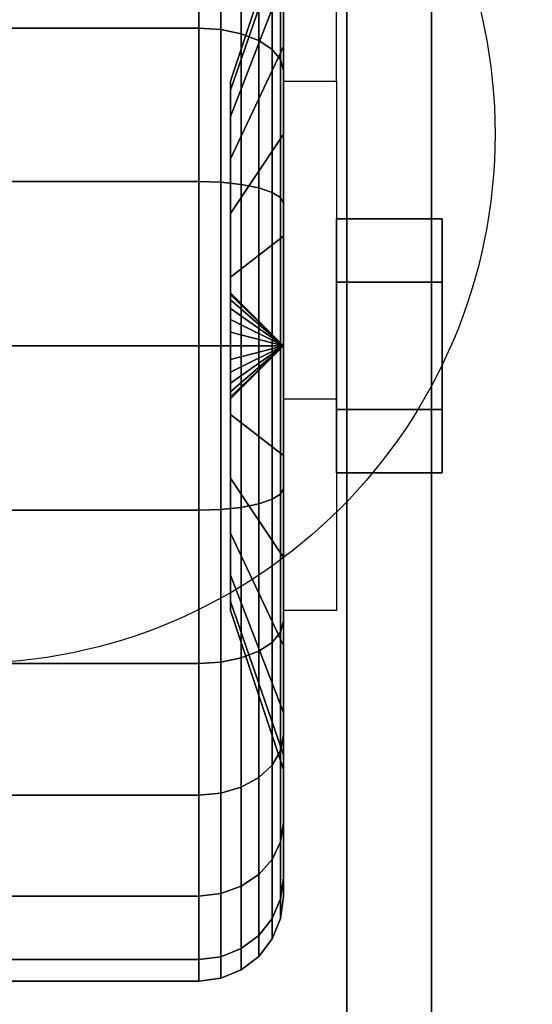
# Model space of a CAD drawing. Extents: x -36 to 36, y -43.9 to 43.9.
# Drawn here: x 22.1 to 23.3, y 12.9 to 15.3 of the extents above; entities that cross this region are included whole.
import ezdxf

# ---------------------------------------------------------------- set-up
doc = ezdxf.new("R2010")
doc.units = 0
for name, color, linetype in [('3D', 254, 'CONTINUOUS'), ('3D-BLACK', 250, 'CONTINUOUS'), ('3D-CASTIRON', 251, 'CONTINUOUS'), ('3D-CHROME', 254, 'CONTINUOUS'), ('3D-FLAT', 7, 'CONTINUOUS'), ('3D-NON', 7, 'CONTINUOUS')]:
    doc.layers.add(name, color=color, linetype=linetype)

msp = doc.modelspace()

# ---------------------------------------------------------------- linework, layer by layer
at = {"layer": '3D', "extrusion": (-1, 0, 0)}
msp.add_circle((-14.5, 1.5, -23.125), 0.25, dxfattribs=at)
at = {"layer": '3D', "extrusion": (1, 0, 0)}
msp.add_arc((14.5, 1.5, 22.75), 0.625, 180, 0, dxfattribs=at)
at = {"layer": '3D'}
for points in [[(22.75, 15.125, 1.5), (22.875, 15.125, 1.5), (22.875, 15.625, 3.75), (22.75, 15.625, 3.75)], [(22.75, 14.5, 1.5), (22.625, 14.625, 1.5), (22.625, 14.6207, 1.4676), (22.75, 14.5, 1.5)], [(22.75, 14.5, 1.5), (22.625, 14.6207, 1.5324), (22.625, 14.625, 1.5), (22.75, 14.5, 1.5)], [(22.75, 14.5, 1.5), (22.625, 14.6207, 1.4676), (22.625, 14.6083, 1.4375), (22.75, 14.5, 1.5)], [(22.75, 14.5, 1.5), (22.625, 14.6083, 1.5625), (22.625, 14.6207, 1.5324), (22.75, 14.5, 1.5)], [(22.75, 14.5, 1.5), (22.625, 14.6083, 1.4375), (22.625, 14.5884, 1.4116), (22.75, 14.5, 1.5)], [(22.75, 14.5, 1.5), (22.625, 14.5884, 1.5884), (22.625, 14.6083, 1.5625), (22.75, 14.5, 1.5)], [(22.75, 14.5, 1.5), (22.625, 14.5884, 1.4116), (22.625, 14.5625, 1.3917), (22.75, 14.5, 1.5)], [(22.75, 14.5, 1.5), (22.625, 14.5625, 1.6083), (22.625, 14.5884, 1.5884), (22.75, 14.5, 1.5)], [(22.75, 14.5, 1.5), (22.625, 14.5625, 1.3917), (22.625, 14.5324, 1.3793), (22.75, 14.5, 1.5)], [(22.75, 14.5, 1.5), (22.625, 14.5324, 1.6207), (22.625, 14.5625, 1.6083), (22.75, 14.5, 1.5)], [(22.75, 14.5, 1.5), (22.625, 14.5324, 1.3793), (22.625, 14.5, 1.375), (22.75, 14.5, 1.5)], [(22.75, 14.5, 1.5), (22.625, 14.5, 1.625), (22.625, 14.5324, 1.6207), (22.75, 14.5, 1.5)], [(22.75, 14.5, 1.5), (22.625, 14.3793, 1.4676), (22.625, 14.375, 1.5), (22.75, 14.5, 1.5)], [(22.75, 14.5, 1.5), (22.625, 14.3917, 1.4375), (22.625, 14.3793, 1.4676), (22.75, 14.5, 1.5)], [(22.75, 14.5, 1.5), (22.625, 14.4116, 1.4116), (22.625, 14.3917, 1.4375), (22.75, 14.5, 1.5)], [(22.75, 14.5, 1.5), (22.625, 14.4375, 1.3917), (22.625, 14.4116, 1.4116), (22.75, 14.5, 1.5)], [(22.75, 14.5, 1.5), (22.625, 14.4676, 1.3793), (22.625, 14.4375, 1.3917), (22.75, 14.5, 1.5)], [(22.75, 14.5, 1.5), (22.625, 14.5, 1.375), (22.625, 14.4676, 1.3793), (22.75, 14.5, 1.5)], [(22.75, 14.5, 1.5), (22.625, 14.4676, 1.6207), (22.625, 14.5, 1.625), (22.75, 14.5, 1.5)], [(22.75, 14.5, 1.5), (22.625, 14.4375, 1.6083), (22.625, 14.4676, 1.6207), (22.75, 14.5, 1.5)], [(22.75, 14.5, 1.5), (22.625, 14.4116, 1.5884), (22.625, 14.4375, 1.6083), (22.75, 14.5, 1.5)], [(22.75, 14.5, 1.5), (22.625, 14.3917, 1.5625), (22.625, 14.4116, 1.5884), (22.75, 14.5, 1.5)], [(22.75, 14.5, 1.5), (22.625, 14.3793, 1.5324), (22.625, 14.3917, 1.5625), (22.75, 14.5, 1.5)], [(22.75, 14.5, 1.5), (22.625, 14.375, 1.5), (22.625, 14.3793, 1.5324), (22.75, 14.5, 1.5)], [(22.75, 14.375, 3.75), (22.875, 14.375, 3.75), (22.875, 13.875, 1.5), (22.75, 13.875, 1.5)]]:
    msp.add_3dface(points, dxfattribs=at)
at = {"layer": '3D-BLACK'}
for points in [[(0.1, 11, 36.5), (35.9, 11, 36.5), (35.9, 42, 36.5), (0.1, 42, 36.5)], [(22.75, 15.366, 1), (22.75, 15.6258, 0.85), (22.75, 15.4192, 0.5808), (22.75, 15.2071, 0.7929)], [(22.75, 15.2071, 2.2071), (22.75, 15.4192, 2.4192), (22.75, 15.6258, 2.15), (22.75, 15.366, 2)], [(22.55, 15.5607, 0.4393), (21.45, 15.5607, 0.4393), (21.45, 15.25, 0.201), (22.55, 15.25, 0.201)], [(22.55, 15.25, 2.799), (21.45, 15.25, 2.799), (21.45, 15.5607, 2.5607), (22.55, 15.5607, 2.5607)], [(22.6018, 15.5558, 0.4442), (22.55, 15.5607, 0.4393), (22.55, 15.25, 0.201), (22.6018, 15.2466, 0.2069)], [(22.6018, 15.2466, 2.7931), (22.55, 15.25, 2.799), (22.55, 15.5607, 2.5607), (22.6018, 15.5558, 2.5558)], [(22.65, 15.5417, 0.4583), (22.6018, 15.5558, 0.4442), (22.6018, 15.2466, 0.2069), (22.65, 15.2366, 0.2242)], [(22.65, 15.2366, 2.7758), (22.6018, 15.2466, 2.7931), (22.6018, 15.5558, 2.5558), (22.65, 15.5417, 2.5417)], [(22.6914, 15.5192, 0.4808), (22.65, 15.5417, 0.4583), (22.65, 15.2366, 0.2242), (22.6914, 15.2207, 0.2517)], [(22.6914, 15.2207, 2.7483), (22.65, 15.2366, 2.7758), (22.65, 15.5417, 2.5417), (22.6914, 15.5192, 2.5192)], [(22.7232, 15.4899, 0.5101), (22.6914, 15.5192, 0.4808), (22.6914, 15.2207, 0.2517), (22.7232, 15.2, 0.2876)], [(22.7232, 15.2, 2.7124), (22.6914, 15.2207, 2.7483), (22.6914, 15.5192, 2.5192), (22.7232, 15.4899, 2.4899)], [(22.625, 15.125, 1.5), (22.75, 15.5, 1.5), (22.75, 15.4659, 1.2412), (22.625, 15.1037, 1.3382)], [(22.625, 15.1037, 1.6618), (22.75, 15.4659, 1.7588), (22.75, 15.5, 1.5), (22.625, 15.125, 1.5)], [(22.7432, 15.4558, 0.5442), (22.7232, 15.4899, 0.5101), (22.7232, 15.2, 0.2876), (22.7432, 15.1759, 0.3293)], [(22.7432, 15.1759, 2.6707), (22.7232, 15.2, 2.7124), (22.7232, 15.4899, 2.4899), (22.7432, 15.4558, 2.4558)], [(22.625, 15.1037, 1.3382), (22.75, 15.4659, 1.2412), (22.75, 15.366, 1), (22.625, 15.0413, 1.1875)], [(22.625, 15.0413, 1.8125), (22.75, 15.366, 2), (22.75, 15.4659, 1.7588), (22.625, 15.1037, 1.6618)], [(22.75, 15.4192, 0.5808), (22.7432, 15.4558, 0.5442), (22.7432, 15.1759, 0.3293), (22.75, 15.15, 0.3742)], [(22.75, 15.15, 2.6258), (22.7432, 15.1759, 2.6707), (22.7432, 15.4558, 2.4558), (22.75, 15.4192, 2.4192)], [(22.75, 15.2071, 0.7929), (22.75, 15.4192, 0.5808), (22.75, 15.15, 0.3742), (22.75, 15, 0.634)], [(22.75, 15, 2.366), (22.75, 15.15, 2.6258), (22.75, 15.4192, 2.4192), (22.75, 15.2071, 2.2071)], [(22.625, 15.0413, 1.1875), (22.75, 15.366, 1), (22.75, 15.2071, 0.7929), (22.625, 14.9419, 1.0581)], [(22.625, 14.9419, 1.9419), (22.75, 15.2071, 2.2071), (22.75, 15.366, 2), (22.625, 15.0413, 1.8125)], [(22.55, 15.25, 0.201), (21.45, 15.25, 0.201), (21.45, 14.8882, 0.0511), (22.55, 14.8882, 0.0511)], [(22.55, 14.8882, 2.9489), (21.45, 14.8882, 2.9489), (21.45, 15.25, 2.799), (22.55, 15.25, 2.799)], [(22.6018, 15.2466, 0.2069), (22.55, 15.25, 0.201), (22.55, 14.8882, 0.0511), (22.6018, 14.8865, 0.0577)], [(22.6018, 14.8865, 2.9423), (22.55, 14.8882, 2.9489), (22.55, 15.25, 2.799), (22.6018, 15.2466, 2.7931)], [(22.65, 15.2366, 0.2242), (22.6018, 15.2466, 0.2069), (22.6018, 14.8865, 0.0577), (22.65, 14.8813, 0.077)], [(22.65, 14.8813, 2.923), (22.6018, 14.8865, 2.9423), (22.6018, 15.2466, 2.7931), (22.65, 15.2366, 2.7758)], [(22.6914, 15.2207, 0.2517), (22.65, 15.2366, 0.2242), (22.65, 14.8813, 0.077), (22.6914, 14.8731, 0.1077)], [(22.6914, 14.8731, 2.8923), (22.65, 14.8813, 2.923), (22.65, 15.2366, 2.7758), (22.6914, 15.2207, 2.7483)], [(22.625, 14.9419, 1.0581), (22.75, 15.2071, 0.7929), (22.75, 15, 0.634), (22.625, 14.8125, 0.9587)], [(22.625, 14.8125, 2.0413), (22.75, 15, 2.366), (22.75, 15.2071, 2.2071), (22.625, 14.9419, 1.9419)], [(22.7232, 15.2, 0.2876), (22.6914, 15.2207, 0.2517), (22.6914, 14.8731, 0.1077), (22.7232, 14.8623, 0.1477)], [(22.7232, 14.8623, 2.8523), (22.6914, 14.8731, 2.8923), (22.6914, 15.2207, 2.7483), (22.7232, 15.2, 2.7124)], [(22.7432, 15.1759, 0.3293), (22.7232, 15.2, 0.2876), (22.7232, 14.8623, 0.1477), (22.7432, 14.8499, 0.1943)], [(22.7432, 14.8499, 2.8057), (22.7232, 14.8623, 2.8523), (22.7232, 15.2, 2.7124), (22.7432, 15.1759, 2.6707)], [(22.75, 15.15, 0.3742), (22.7432, 15.1759, 0.3293), (22.7432, 14.8499, 0.1943), (22.75, 14.8365, 0.2443)], [(22.75, 14.8365, 2.7557), (22.7432, 14.8499, 2.8057), (22.7432, 15.1759, 2.6707), (22.75, 15.15, 2.6258)], [(22.75, 15, 0.634), (22.75, 15.15, 0.3742), (22.75, 14.8365, 0.2443), (22.75, 14.7588, 0.5341)], [(22.75, 14.7588, 2.4659), (22.75, 14.8365, 2.7557), (22.75, 15.15, 2.6258), (22.75, 15, 2.366)], [(22.625, 14.8125, 0.9587), (22.75, 15, 0.634), (22.75, 14.7588, 0.5341), (22.625, 14.6618, 0.8963)], [(22.625, 14.6618, 2.1037), (22.75, 14.7588, 2.4659), (22.75, 15, 2.366), (22.625, 14.8125, 2.0413)], [(22.55, 14.8882, 0.0511), (21.45, 14.8882, 0.0511), (21.45, 14.5), (22.55, 14.5)], [(22.55, 14.5, 3), (21.45, 14.5, 3), (21.45, 14.8882, 2.9489), (22.55, 14.8882, 2.9489)], [(22.6018, 14.8865, 0.0577), (22.55, 14.8882, 0.0511), (22.55, 14.5), (22.6018, 14.5, 0.0068)], [(22.6018, 14.5, 2.9932), (22.55, 14.5, 3), (22.55, 14.8882, 2.9489), (22.6018, 14.8865, 2.9423)], [(22.65, 14.8813, 0.077), (22.6018, 14.8865, 0.0577), (22.6018, 14.5, 0.0068), (22.65, 14.5, 0.0268)], [(22.65, 14.5, 2.9732), (22.6018, 14.5, 2.9932), (22.6018, 14.8865, 2.9423), (22.65, 14.8813, 2.923)], [(22.6914, 14.8731, 0.1077), (22.65, 14.8813, 0.077), (22.65, 14.5, 0.0268), (22.6914, 14.5, 0.0586)], [(22.6914, 14.5, 2.9414), (22.65, 14.5, 2.9732), (22.65, 14.8813, 2.923), (22.6914, 14.8731, 2.8923)], [(22.7232, 14.8623, 0.1477), (22.6914, 14.8731, 0.1077), (22.6914, 14.5, 0.0586), (22.7232, 14.5, 0.1)], [(22.7232, 14.5, 2.9), (22.6914, 14.5, 2.9414), (22.6914, 14.8731, 2.8923), (22.7232, 14.8623, 2.8523)], [(22.7432, 14.8499, 0.1943), (22.7232, 14.8623, 0.1477), (22.7232, 14.5, 0.1), (22.7432, 14.5, 0.1482)], [(22.7432, 14.5, 2.8518), (22.7232, 14.5, 2.9), (22.7232, 14.8623, 2.8523), (22.7432, 14.8499, 2.8057)], [(22.75, 14.8365, 0.2443), (22.7432, 14.8499, 0.1943), (22.7432, 14.5, 0.1482), (22.75, 14.5, 0.2)], [(22.75, 14.5, 2.8), (22.7432, 14.5, 2.8518), (22.7432, 14.8499, 2.8057), (22.75, 14.8365, 2.7557)], [(22.75, 14.7588, 0.5341), (22.75, 14.8365, 0.2443), (22.75, 14.5, 0.2), (22.75, 14.5, 0.5)], [(22.75, 14.5, 2.5), (22.75, 14.5, 2.8), (22.75, 14.8365, 2.7557), (22.75, 14.7588, 2.4659)], [(22.625, 14.6618, 0.8963), (22.75, 14.7588, 0.5341), (22.75, 14.5, 0.5), (22.625, 14.5, 0.875)], [(22.625, 14.5, 2.125), (22.75, 14.5, 2.5), (22.75, 14.7588, 2.4659), (22.625, 14.6618, 2.1037)], [(22.55, 14.5), (21.45, 14.5), (21.45, 14.1118, 0.0511), (22.55, 14.1118, 0.0511)], [(22.55, 14.1118, 2.9489), (21.45, 14.1118, 2.9489), (21.45, 14.5, 3), (22.55, 14.5, 3)], [(22.6018, 14.5, 0.0068), (22.55, 14.5), (22.55, 14.1118, 0.0511), (22.6018, 14.1135, 0.0577)], [(22.6018, 14.1135, 2.9423), (22.55, 14.1118, 2.9489), (22.55, 14.5, 3), (22.6018, 14.5, 2.9932)], [(22.65, 14.5, 0.0268), (22.6018, 14.5, 0.0068), (22.6018, 14.1135, 0.0577), (22.65, 14.1187, 0.077)], [(22.65, 14.1187, 2.923), (22.6018, 14.1135, 2.9423), (22.6018, 14.5, 2.9932), (22.65, 14.5, 2.9732)], [(22.625, 14.5, 0.875), (22.75, 14.5, 0.5), (22.75, 14.2412, 0.5341), (22.625, 14.3382, 0.8963)], [(22.625, 14.3382, 2.1037), (22.75, 14.2412, 2.4659), (22.75, 14.5, 2.5), (22.625, 14.5, 2.125)], [(22.6914, 14.5, 0.0586), (22.65, 14.5, 0.0268), (22.65, 14.1187, 0.077), (22.6914, 14.1269, 0.1077)], [(22.6914, 14.1269, 2.8923), (22.65, 14.1187, 2.923), (22.65, 14.5, 2.9732), (22.6914, 14.5, 2.9414)], [(22.7232, 14.5, 0.1), (22.6914, 14.5, 0.0586), (22.6914, 14.1269, 0.1077), (22.7232, 14.1377, 0.1477)], [(22.7232, 14.1377, 2.8523), (22.6914, 14.1269, 2.8923), (22.6914, 14.5, 2.9414), (22.7232, 14.5, 2.9)], [(22.7432, 14.5, 0.1482), (22.7232, 14.5, 0.1), (22.7232, 14.1377, 0.1477), (22.7432, 14.1501, 0.1943)], [(22.7432, 14.1501, 2.8057), (22.7232, 14.1377, 2.8523), (22.7232, 14.5, 2.9), (22.7432, 14.5, 2.8518)], [(22.75, 14.5, 0.2), (22.7432, 14.5, 0.1482), (22.7432, 14.1501, 0.1943), (22.75, 14.1635, 0.2443)], [(22.75, 14.1635, 2.7557), (22.7432, 14.1501, 2.8057), (22.7432, 14.5, 2.8518), (22.75, 14.5, 2.8)], [(22.75, 14.5, 0.5), (22.75, 14.5, 0.2), (22.75, 14.1635, 0.2443), (22.75, 14.2412, 0.5341)], [(22.75, 14.2412, 2.4659), (22.75, 14.1635, 2.7557), (22.75, 14.5, 2.8), (22.75, 14.5, 2.5)], [(22.625, 14.3382, 0.8963), (22.75, 14.2412, 0.5341), (22.75, 14, 0.634), (22.625, 14.1875, 0.9587)], [(22.625, 14.1875, 2.0413), (22.75, 14, 2.366), (22.75, 14.2412, 2.4659), (22.625, 14.3382, 2.1037)], [(22.75, 14.2412, 0.5341), (22.75, 14.1635, 0.2443), (22.75, 13.85, 0.3742), (22.75, 14, 0.634)], [(22.75, 14, 2.366), (22.75, 13.85, 2.6258), (22.75, 14.1635, 2.7557), (22.75, 14.2412, 2.4659)], [(22.625, 14.1875, 0.9587), (22.75, 14, 0.634), (22.75, 13.7929, 0.7929), (22.625, 14.0581, 1.0581)], [(22.625, 14.0581, 1.9419), (22.75, 13.7929, 2.2071), (22.75, 14, 2.366), (22.625, 14.1875, 2.0413)], [(22.75, 14.1635, 0.2443), (22.7432, 14.1501, 0.1943), (22.7432, 13.8241, 0.3293), (22.75, 13.85, 0.3742)], [(22.75, 13.85, 2.6258), (22.7432, 13.8241, 2.6707), (22.7432, 14.1501, 2.8057), (22.75, 14.1635, 2.7557)], [(22.7232, 14.1377, 0.1477), (22.6914, 14.1269, 0.1077), (22.6914, 13.7793, 0.2517), (22.7232, 13.8, 0.2876)], [(22.7232, 13.8, 2.7124), (22.6914, 13.7793, 2.7483), (22.6914, 14.1269, 2.8923), (22.7232, 14.1377, 2.8523)], [(22.7432, 14.1501, 0.1943), (22.7232, 14.1377, 0.1477), (22.7232, 13.8, 0.2876), (22.7432, 13.8241, 0.3293)], [(22.7432, 13.8241, 2.6707), (22.7232, 13.8, 2.7124), (22.7232, 14.1377, 2.8523), (22.7432, 14.1501, 2.8057)], [(22.55, 14.1118, 0.0511), (21.45, 14.1118, 0.0511), (21.45, 13.75, 0.201), (22.55, 13.75, 0.201)], [(22.55, 13.75, 2.799), (21.45, 13.75, 2.799), (21.45, 14.1118, 2.9489), (22.55, 14.1118, 2.9489)], [(22.6018, 14.1135, 0.0577), (22.55, 14.1118, 0.0511), (22.55, 13.75, 0.201), (22.6018, 13.7534, 0.2069)], [(22.6018, 13.7534, 2.7931), (22.55, 13.75, 2.799), (22.55, 14.1118, 2.9489), (22.6018, 14.1135, 2.9423)], [(22.65, 14.1187, 0.077), (22.6018, 14.1135, 0.0577), (22.6018, 13.7534, 0.2069), (22.65, 13.7634, 0.2242)], [(22.65, 13.7634, 2.7758), (22.6018, 13.7534, 2.7931), (22.6018, 14.1135, 2.9423), (22.65, 14.1187, 2.923)], [(22.6914, 14.1269, 0.1077), (22.65, 14.1187, 0.077), (22.65, 13.7634, 0.2242), (22.6914, 13.7793, 0.2517)], [(22.6914, 13.7793, 2.7483), (22.65, 13.7634, 2.7758), (22.65, 14.1187, 2.923), (22.6914, 14.1269, 2.8923)], [(22.625, 14.0581, 1.0581), (22.75, 13.7929, 0.7929), (22.75, 13.634, 1), (22.625, 13.9587, 1.1875)], [(22.625, 13.9587, 1.8125), (22.75, 13.634, 2), (22.75, 13.7929, 2.2071), (22.625, 14.0581, 1.9419)], [(22.75, 14, 0.634), (22.75, 13.85, 0.3742), (22.75, 13.5808, 0.5808), (22.75, 13.7929, 0.7929)], [(22.75, 13.7929, 2.2071), (22.75, 13.5808, 2.4192), (22.75, 13.85, 2.6258), (22.75, 14, 2.366)], [(22.625, 13.9587, 1.1875), (22.75, 13.634, 1), (22.75, 13.5341, 1.2412), (22.625, 13.8963, 1.3382)], [(22.625, 13.8963, 1.6618), (22.75, 13.5341, 1.7588), (22.75, 13.634, 2), (22.625, 13.9587, 1.8125)], [(22.625, 13.8963, 1.3382), (22.75, 13.5341, 1.2412), (22.75, 13.5, 1.5), (22.625, 13.875, 1.5)], [(22.625, 13.875, 1.5), (22.75, 13.5, 1.5), (22.75, 13.5341, 1.7588), (22.625, 13.8963, 1.6618)], [(22.75, 13.85, 0.3742), (22.7432, 13.8241, 0.3293), (22.7432, 13.5442, 0.5442), (22.75, 13.5808, 0.5808)], [(22.75, 13.5808, 2.4192), (22.7432, 13.5442, 2.4558), (22.7432, 13.8241, 2.6707), (22.75, 13.85, 2.6258)], [(22.7432, 13.8241, 0.3293), (22.7232, 13.8, 0.2876), (22.7232, 13.5101, 0.5101), (22.7432, 13.5442, 0.5442)], [(22.7432, 13.5442, 2.4558), (22.7232, 13.5101, 2.4899), (22.7232, 13.8, 2.7124), (22.7432, 13.8241, 2.6707)], [(22.7232, 13.8, 0.2876), (22.6914, 13.7793, 0.2517), (22.6914, 13.4808, 0.4808), (22.7232, 13.5101, 0.5101)], [(22.7232, 13.5101, 2.4899), (22.6914, 13.4808, 2.5192), (22.6914, 13.7793, 2.7483), (22.7232, 13.8, 2.7124)], [(22.75, 13.7929, 0.7929), (22.75, 13.5808, 0.5808), (22.75, 13.3742, 0.85), (22.75, 13.634, 1)], [(22.75, 13.634, 2), (22.75, 13.3742, 2.15), (22.75, 13.5808, 2.4192), (22.75, 13.7929, 2.2071)], [(22.65, 13.7634, 0.2242), (22.6018, 13.7534, 0.2069), (22.6018, 13.4442, 0.4442), (22.65, 13.4583, 0.4583)], [(22.65, 13.4583, 2.5417), (22.6018, 13.4442, 2.5558), (22.6018, 13.7534, 2.7931), (22.65, 13.7634, 2.7758)], [(22.6914, 13.7793, 0.2517), (22.65, 13.7634, 0.2242), (22.65, 13.4583, 0.4583), (22.6914, 13.4808, 0.4808)], [(22.6914, 13.4808, 2.5192), (22.65, 13.4583, 2.5417), (22.65, 13.7634, 2.7758), (22.6914, 13.7793, 2.7483)], [(22.55, 13.75, 0.201), (21.45, 13.75, 0.201), (21.45, 13.4393, 0.4393), (22.55, 13.4393, 0.4393)], [(22.55, 13.4393, 2.5607), (21.45, 13.4393, 2.5607), (21.45, 13.75, 2.799), (22.55, 13.75, 2.799)], [(22.6018, 13.7534, 0.2069), (22.55, 13.75, 0.201), (22.55, 13.4393, 0.4393), (22.6018, 13.4442, 0.4442)], [(22.6018, 13.4442, 2.5558), (22.55, 13.4393, 2.5607), (22.55, 13.75, 2.799), (22.6018, 13.7534, 2.7931)], [(22.75, 13.634, 1), (22.75, 13.3742, 0.85), (22.75, 13.2443, 1.1635), (22.75, 13.5341, 1.2412)], [(22.75, 13.5341, 1.7588), (22.75, 13.2443, 1.8365), (22.75, 13.3742, 2.15), (22.75, 13.634, 2)], [(22.75, 13.5808, 0.5808), (22.7432, 13.5442, 0.5442), (22.7432, 13.3293, 0.8241), (22.75, 13.3742, 0.85)], [(22.75, 13.3742, 2.15), (22.7432, 13.3293, 2.1759), (22.7432, 13.5442, 2.4558), (22.75, 13.5808, 2.4192)], [(22.7432, 13.5442, 0.5442), (22.7232, 13.5101, 0.5101), (22.7232, 13.2876, 0.8), (22.7432, 13.3293, 0.8241)], [(22.7432, 13.3293, 2.1759), (22.7232, 13.2876, 2.2), (22.7232, 13.5101, 2.4899), (22.7432, 13.5442, 2.4558)], [(22.75, 13.5341, 1.2412), (22.75, 13.2443, 1.1635), (22.75, 13.2, 1.5), (22.75, 13.5, 1.5)], [(22.75, 13.5, 1.5), (22.75, 13.2, 1.5), (22.75, 13.2443, 1.8365), (22.75, 13.5341, 1.7588)], [(22.7232, 13.5101, 0.5101), (22.6914, 13.4808, 0.4808), (22.6914, 13.2517, 0.7793), (22.7232, 13.2876, 0.8)], [(22.7232, 13.2876, 2.2), (22.6914, 13.2517, 2.2207), (22.6914, 13.4808, 2.5192), (22.7232, 13.5101, 2.4899)], [(22.6914, 13.4808, 0.4808), (22.65, 13.4583, 0.4583), (22.65, 13.2242, 0.7634), (22.6914, 13.2517, 0.7793)], [(22.6914, 13.2517, 2.2207), (22.65, 13.2242, 2.2366), (22.65, 13.4583, 2.5417), (22.6914, 13.4808, 2.5192)], [(22.55, 13.4393, 0.4393), (21.45, 13.4393, 0.4393), (21.45, 13.201, 0.75), (22.55, 13.201, 0.75)], [(22.55, 13.201, 2.25), (21.45, 13.201, 2.25), (21.45, 13.4393, 2.5607), (22.55, 13.4393, 2.5607)], [(22.6018, 13.4442, 0.4442), (22.55, 13.4393, 0.4393), (22.55, 13.201, 0.75), (22.6018, 13.2069, 0.7534)], [(22.6018, 13.2069, 2.2466), (22.55, 13.201, 2.25), (22.55, 13.4393, 2.5607), (22.6018, 13.4442, 2.5558)], [(22.65, 13.4583, 0.4583), (22.6018, 13.4442, 0.4442), (22.6018, 13.2069, 0.7534), (22.65, 13.2242, 0.7634)], [(22.65, 13.2242, 2.2366), (22.6018, 13.2069, 2.2466), (22.6018, 13.4442, 2.5558), (22.65, 13.4583, 2.5417)], [(22.75, 13.3742, 0.85), (22.7432, 13.3293, 0.8241), (22.7432, 13.1943, 1.1501), (22.75, 13.2443, 1.1635)], [(22.75, 13.2443, 1.8365), (22.7432, 13.1943, 1.8499), (22.7432, 13.3293, 2.1759), (22.75, 13.3742, 2.15)], [(22.7432, 13.3293, 0.8241), (22.7232, 13.2876, 0.8), (22.7232, 13.1477, 1.1377), (22.7432, 13.1943, 1.1501)], [(22.7432, 13.1943, 1.8499), (22.7232, 13.1477, 1.8623), (22.7232, 13.2876, 2.2), (22.7432, 13.3293, 2.1759)], [(22.7232, 13.2876, 0.8), (22.6914, 13.2517, 0.7793), (22.6914, 13.1077, 1.1269), (22.7232, 13.1477, 1.1377)], [(22.7232, 13.1477, 1.8623), (22.6914, 13.1077, 1.8731), (22.6914, 13.2517, 2.2207), (22.7232, 13.2876, 2.2)], [(22.6914, 13.2517, 0.7793), (22.65, 13.2242, 0.7634), (22.65, 13.077, 1.1187), (22.6914, 13.1077, 1.1269)], [(22.6914, 13.1077, 1.8731), (22.65, 13.077, 1.8813), (22.65, 13.2242, 2.2366), (22.6914, 13.2517, 2.2207)], [(22.75, 13.2443, 1.1635), (22.7432, 13.1943, 1.1501), (22.7432, 13.1482, 1.5), (22.75, 13.2, 1.5)], [(22.75, 13.2, 1.5), (22.7432, 13.1482, 1.5), (22.7432, 13.1943, 1.8499), (22.75, 13.2443, 1.8365)], [(22.6018, 13.2069, 0.7534), (22.55, 13.201, 0.75), (22.55, 13.0511, 1.1118), (22.6018, 13.0577, 1.1135)], [(22.6018, 13.0577, 1.8865), (22.55, 13.0511, 1.8882), (22.55, 13.201, 2.25), (22.6018, 13.2069, 2.2466)], [(22.65, 13.2242, 0.7634), (22.6018, 13.2069, 0.7534), (22.6018, 13.0577, 1.1135), (22.65, 13.077, 1.1187)], [(22.65, 13.077, 1.8813), (22.6018, 13.0577, 1.8865), (22.6018, 13.2069, 2.2466), (22.65, 13.2242, 2.2366)], [(22.55, 13.201, 0.75), (21.45, 13.201, 0.75), (21.45, 13.0511, 1.1118), (22.55, 13.0511, 1.1118)], [(22.55, 13.0511, 1.8882), (21.45, 13.0511, 1.8882), (21.45, 13.201, 2.25), (22.55, 13.201, 2.25)], [(22.7432, 13.1943, 1.1501), (22.7232, 13.1477, 1.1377), (22.7232, 13.1, 1.5), (22.7432, 13.1482, 1.5)], [(22.7432, 13.1482, 1.5), (22.7232, 13.1, 1.5), (22.7232, 13.1477, 1.8623), (22.7432, 13.1943, 1.8499)], [(22.7232, 13.1477, 1.1377), (22.6914, 13.1077, 1.1269), (22.6914, 13.0586, 1.5), (22.7232, 13.1, 1.5)], [(22.7232, 13.1, 1.5), (22.6914, 13.0586, 1.5), (22.6914, 13.1077, 1.8731), (22.7232, 13.1477, 1.8623)], [(22.6914, 13.1077, 1.1269), (22.65, 13.077, 1.1187), (22.65, 13.0268, 1.5), (22.6914, 13.0586, 1.5)], [(22.6914, 13.0586, 1.5), (22.65, 13.0268, 1.5), (22.65, 13.077, 1.8813), (22.6914, 13.1077, 1.8731)], [(22.65, 13.077, 1.1187), (22.6018, 13.0577, 1.1135), (22.6018, 13.0068, 1.5), (22.65, 13.0268, 1.5)], [(22.65, 13.0268, 1.5), (22.6018, 13.0068, 1.5), (22.6018, 13.0577, 1.8865), (22.65, 13.077, 1.8813)], [(22.55, 13.0511, 1.1118), (21.45, 13.0511, 1.1118), (21.45, 13, 1.5), (22.55, 13, 1.5)], [(22.55, 13, 1.5), (21.45, 13, 1.5), (21.45, 13.0511, 1.8882), (22.55, 13.0511, 1.8882)], [(22.6018, 13.0577, 1.1135), (22.55, 13.0511, 1.1118), (22.55, 13, 1.5), (22.6018, 13.0068, 1.5)], [(22.6018, 13.0068, 1.5), (22.55, 13, 1.5), (22.55, 13.0511, 1.8882), (22.6018, 13.0577, 1.8865)]]:
    msp.add_3dface(points, dxfattribs=at)
at = {"layer": '3D-CASTIRON'}
for points in [[(22.9, 11.5, 37.6), (22.9, 39, 37.6), (22.9, 39, 38.6), (22.9, 11.5, 38.6)], [(22.9, 11.5, 38.6), (23.1, 11.5, 38.6), (23.1, 39, 38.6), (22.9, 39, 38.6)], [(22.9, 11.5, 37.6), (23.1, 11.5, 37.6), (23.1, 39, 37.6), (22.9, 39, 37.6)], [(23.1, 11.5, 37.6), (23.1, 39, 37.6), (23.1, 39, 38.6), (23.1, 11.5, 38.6)]]:
    msp.add_3dface(points, dxfattribs=at)
at = {"layer": '3D-CHROME'}
for points in [[(23.125, 14.8, 1.5), (22.875, 14.8, 1.5), (22.875, 14.65, 1.2402), (23.125, 14.65, 1.2402)], [(23.125, 14.65, 1.7598), (22.875, 14.65, 1.7598), (22.875, 14.8, 1.5), (23.125, 14.8, 1.5)], [(23.125, 14.35, 1.7598), (22.875, 14.35, 1.7598), (22.875, 14.65, 1.7598), (23.125, 14.65, 1.7598)], [(23.125, 14.65, 1.2402), (22.875, 14.65, 1.2402), (22.875, 14.35, 1.2402), (23.125, 14.35, 1.2402)], [(23.125, 14.2, 1.5), (22.875, 14.2, 1.5), (22.875, 14.35, 1.7598), (23.125, 14.35, 1.7598)], [(23.125, 14.35, 1.2402), (22.875, 14.35, 1.2402), (22.875, 14.2, 1.5), (23.125, 14.2, 1.5)]]:
    msp.add_3dface(points, dxfattribs=at)
at = {"layer": '3D-FLAT'}
msp.add_circle((22, 15, 4), 1.25, dxfattribs=at)
for points in [[(-35, 12, 25.5), (35, 12, 25.5), (35, 42.75, 25.5), (-35, 42.75, 25.5)], [(-35.9, 11, 23.9), (35.9, 11, 23.9), (35.9, 41.75, 23.9), (-35.9, 41.75, 23.9)], [(-35.9, 11, 4), (35.9, 11, 4), (35.9, 41.75, 4), (-35.9, 41.75, 4)], [(3.2, 12, 27), (32.8, 12, 27), (32.8, 41.5, 27), (3.2, 41.5, 27)], [(3.2, 12, 26), (32.8, 12, 26), (32.8, 41.5, 26), (3.2, 41.5, 26)], [(0.1, 11, 36.5), (35.9, 11, 36.5), (35.9, 39.4, 36.5), (0.1, 39.4, 36.5)], [(0.1, 11, 37.5), (35.9, 11, 37.5), (35.9, 39.4, 37.5), (0.1, 39.4, 37.5)], [(22.75, 15.125, 3.75), (22.875, 15.125, 3.75), (22.875, 13.875, 3.75), (22.75, 13.875, 3.75)]]:
    msp.add_3dface(points, dxfattribs=at)
at = {"layer": '3D-NON', "invisible_edges": 15}
for points in [[(22.875, 15.625, 3.75), (22.875, 15.4167, 3.75), (22.875, 15.0413, 1.1875), (22.875, 15.125, 1.5)], [(22.875, 15.4167, 3.75), (22.875, 15.2083, 3.75), (22.875, 14.8125, 0.9587), (22.875, 15.0413, 1.1875)], [(22.875, 15.2083, 3.75), (22.875, 15, 3.75), (22.875, 14.5, 0.875), (22.875, 14.8125, 0.9587)], [(22.875, 15, 3.75), (22.875, 14.7917, 3.75), (22.875, 14.1875, 0.9587), (22.875, 14.5, 0.875)], [(22.875, 14.7917, 3.75), (22.875, 14.5833, 3.75), (22.875, 13.9587, 1.1875), (22.875, 14.1875, 0.9587)], [(22.875, 14.5833, 3.75), (22.875, 14.375, 3.75), (22.875, 13.875, 1.5), (22.875, 13.9587, 1.1875)]]:
    msp.add_3dface(points, dxfattribs=at)
at = {"layer": '3D-NON'}
for points in [[(22.625, 14.625, 1.5), (22.625, 15.125, 1.5), (22.625, 15.1037, 1.3382), (22.625, 14.6207, 1.4676)], [(22.625, 14.6207, 1.5324), (22.625, 15.1037, 1.6618), (22.625, 15.125, 1.5), (22.625, 14.625, 1.5)], [(22.625, 14.6207, 1.4676), (22.625, 15.1037, 1.3382), (22.625, 15.0413, 1.1875), (22.625, 14.6083, 1.4375)], [(22.625, 14.6083, 1.5625), (22.625, 15.0413, 1.8125), (22.625, 15.1037, 1.6618), (22.625, 14.6207, 1.5324)], [(22.625, 14.6083, 1.4375), (22.625, 15.0413, 1.1875), (22.625, 14.9419, 1.0581), (22.625, 14.5884, 1.4116)], [(22.625, 14.5884, 1.5884), (22.625, 14.9419, 1.9419), (22.625, 15.0413, 1.8125), (22.625, 14.6083, 1.5625)], [(22.625, 14.5884, 1.4116), (22.625, 14.9419, 1.0581), (22.625, 14.8125, 0.9587), (22.625, 14.5625, 1.3917)], [(22.625, 14.5625, 1.6083), (22.625, 14.8125, 2.0413), (22.625, 14.9419, 1.9419), (22.625, 14.5884, 1.5884)], [(22.625, 14.5625, 1.3917), (22.625, 14.8125, 0.9587), (22.625, 14.6618, 0.8963), (22.625, 14.5324, 1.3793)], [(22.625, 14.5324, 1.6207), (22.625, 14.6618, 2.1037), (22.625, 14.8125, 2.0413), (22.625, 14.5625, 1.6083)], [(22.625, 14.5324, 1.3793), (22.625, 14.6618, 0.8963), (22.625, 14.5, 0.875), (22.625, 14.5, 1.375)], [(22.625, 14.5, 1.625), (22.625, 14.5, 2.125), (22.625, 14.6618, 2.1037), (22.625, 14.5324, 1.6207)], [(22.625, 14.5, 1.375), (22.625, 14.5, 0.875), (22.625, 14.3382, 0.8963), (22.625, 14.4676, 1.3793)], [(22.625, 14.4676, 1.6207), (22.625, 14.3382, 2.1037), (22.625, 14.5, 2.125), (22.625, 14.5, 1.625)], [(22.625, 14.4676, 1.3793), (22.625, 14.3382, 0.8963), (22.625, 14.1875, 0.9587), (22.625, 14.4375, 1.3917)], [(22.625, 14.4375, 1.6083), (22.625, 14.1875, 2.0413), (22.625, 14.3382, 2.1037), (22.625, 14.4676, 1.6207)], [(22.625, 14.4375, 1.3917), (22.625, 14.1875, 0.9587), (22.625, 14.0581, 1.0581), (22.625, 14.4116, 1.4116)], [(22.625, 14.4116, 1.5884), (22.625, 14.0581, 1.9419), (22.625, 14.1875, 2.0413), (22.625, 14.4375, 1.6083)], [(22.625, 14.4116, 1.4116), (22.625, 14.0581, 1.0581), (22.625, 13.9587, 1.1875), (22.625, 14.3917, 1.4375)], [(22.625, 14.3917, 1.5625), (22.625, 13.9587, 1.8125), (22.625, 14.0581, 1.9419), (22.625, 14.4116, 1.5884)], [(22.625, 14.3917, 1.4375), (22.625, 13.9587, 1.1875), (22.625, 13.8963, 1.3382), (22.625, 14.3793, 1.4676)], [(22.625, 14.3793, 1.5324), (22.625, 13.8963, 1.6618), (22.625, 13.9587, 1.8125), (22.625, 14.3917, 1.5625)], [(22.625, 14.3793, 1.4676), (22.625, 13.8963, 1.3382), (22.625, 13.875, 1.5), (22.625, 14.375, 1.5)], [(22.625, 14.375, 1.5), (22.625, 13.875, 1.5), (22.625, 13.8963, 1.6618), (22.625, 14.3793, 1.5324)]]:
    msp.add_3dface(points, dxfattribs=at)

doc.saveas('drawing.dxf')
